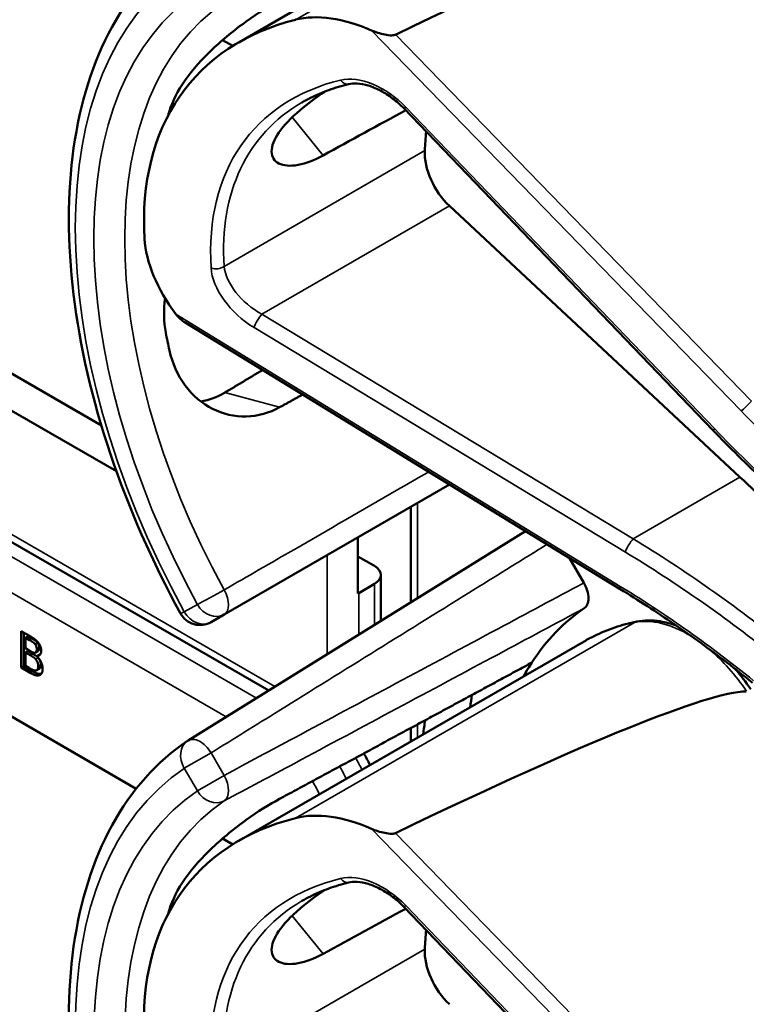
# Model space of a CAD drawing. Units: inches. Extents: x 1 to 168, y 1 to 130.
# Drawn here: x 151 to 152, y 108 to 109 of the extents above; entities that cross this region are included whole.
import ezdxf

# ---------------------------------------------------------------- set-up
doc = ezdxf.new("R2010")
doc.units = ezdxf.units.IN
doc.header["$LTSCALE"] = 7.692308
doc.header["$MEASUREMENT"] = 0
doc.layers.add('Visible (ANSI)', color=7, linetype='Continuous', lineweight=50)
doc.layers.add('Visible Narrow (ANSI)', color=7, linetype='Continuous', lineweight=35)

msp = doc.modelspace()

# ---------------------------------------------------------------- linework, layer by layer
at = {"layer": 'Visible (ANSI)'}
for p, q in [((151.0687, 108.8708), (151.5554, 109.1518)), ((151.0459, 108.874), (151.0602, 108.8658)), ((151.7366, 108.3245), (151.3012, 108.7779)), ((150.2162, 108.7113), (150.8752, 108.3309)), ((150.8963, 108.2664), (150.1797, 108.6801)), ((151.1109, 107.9574), (149.9412, 108.6327)), ((151.7748, 108.2582), (151.3656, 108.6404)), ((151.6062, 108.1003), (150.9932, 108.4759)), ((150.1797, 108.249), (150.9243, 107.8191)), ((151.0481, 108.0645), (151.3655, 108.2478)), ((151.3113, 108.0818), (151.3113, 108.2165)), ((151.4728, 108.1821), (150.9976, 107.8871)), ((151.2366, 108.0942), (151.2366, 108.1734)), ((151.2366, 108.1465), (151.2598, 108.1331)), ((151.5347, 108.1441), (151.5549, 108.1092)), ((151.269, 108.0556), (151.269, 108.1203)), ((151.2598, 108.1076), (151.2377, 108.0948)), ((151.0298, 108.0539), (151.0481, 108.0645)), ((150.7622, 108.0412), (150.774, 108.0343)), ((150.7622, 107.9897), (150.7622, 108.0412)), ((150.7657, 108.0391), (150.7657, 107.9918)), ((150.7681, 108.0319), (150.7716, 108.0339)), ((150.7773, 108.0307), (150.7716, 108.0339)), ((150.7738, 108.0286), (150.7681, 108.0319)), ((150.7681, 108.0319), (150.7681, 108.0169)), ((150.7819, 108.0226), (150.7854, 108.0247)), ((151.0687, 107.7457), (151.5554, 108.0267)), ((150.7681, 108.0169), (150.7748, 108.013)), ((150.7681, 108.0111), (150.7716, 108.0132)), ((150.7748, 108.0073), (150.7681, 108.0111)), ((150.7681, 108.0111), (150.7681, 107.9921)), ((150.7784, 108.0093), (150.7716, 108.0132)), ((150.7826, 108.0111), (150.7861, 108.0131)), ((150.7841, 108.0059), (150.7876, 108.008)), ((150.7841, 108.0059), (150.7841, 108.0057)), ((150.7681, 107.9921), (150.7729, 107.9894)), ((150.7622, 107.9897), (150.7657, 107.9918)), ((150.775, 107.9823), (150.7622, 107.9897)), ((150.7657, 107.9918), (150.7785, 107.9844)), ((150.7842, 107.9862), (150.7877, 107.9882)), ((151.3113, 107.8858), (151.3113, 107.9047)), ((151.0459, 107.7489), (151.0602, 107.7406)), ((151.7366, 107.1994), (151.3012, 107.6528))]:
    msp.add_line(p, q, dxfattribs=at)
for centre, radius, start, end in [((151.0141, 108.081), 0.0313, 208.7314, 300), ((151.0141, 107.8605), 0.0312, 121.8383, 123.8009)]:
    msp.add_arc(centre, radius, start, end, dxfattribs=at)
for centre, major_axis, ratio, start_param, end_param in [((147.8651, 106.7916), (3.9375, 2.284), 0.04169, 0.076675, 0.49263), ((151.2569, 108.7498), (-0.1486, 0.1292), 0.592483, 5.194609, 5.892109), ((151.5405, 108.3488), (0.5381, -0.4677), 0.592483, 2.750516, 3.666044), ((151.4779, 108.3127), (0.373, -0.646), 0.57735, 3.646421, 3.656993), ((148.5424, 106.6179), (11.3447, 6.371), 0.042163, 1.301306, 1.311868), ((151.7332, 108.4601), (-0.285, 0.4936), 0.57735, 0.669728, 0.729879), ((151.3802, 108.6865), (0.035, -0.0606), 0.57735, 3.871472, 5.198422), ((151.1029, 108.5263), (-0.1486, 0.1292), 0.592483, 0.524451, 1.221952), ((151.4779, 108.3127), (0.373, -0.646), 0.57735, 4.17002, 4.20756), ((151.5315, 107.4883), (-0.5835, 1.0106), 0.57735, 4.980359, 5.198422), ((151.2377, 108.1203), (0.0312, 0), 0.57735, 5.497787, 7.068583), ((151.2156, 108.1076), (-0.0313, 0), 0.57735, 2.308176, 2.356194), ((151.9347, 107.4513), (-0.3645, 0.6313), 0.57735, 0.041117, 0.288236), ((151.9347, 107.4513), (-0.3645, 0.6313), 0.57735, 0.288236, 0.336977), ((147.8651, 105.6664), (3.9375, 2.284), 0.04169, 0.076675, 0.49263), ((152.001, 107.4896), (0.4325, -0.7491), 0.57735, 3.766284, 3.792762), ((151.9347, 107.4513), (-0.4325, 0.7491), 0.57735, 0.620495, 0.651169), ((151.2569, 107.6247), (-0.1486, 0.1292), 0.592483, 5.194609, 5.892109), ((151.5405, 107.2237), (0.5381, -0.4677), 0.592483, 2.750516, 3.666044), ((151.4779, 107.1876), (0.373, -0.646), 0.57735, 3.646421, 3.656993), ((148.5424, 105.4927), (11.3447, 6.371), 0.042163, 1.301306, 1.311868), ((151.7332, 107.335), (-0.285, 0.4936), 0.57735, 0.669728, 0.729879), ((151.3802, 107.5614), (0.035, -0.0606), 0.57735, 3.871472, 5.198422)]:
    msp.add_ellipse(centre, major_axis=major_axis, ratio=ratio, start_param=start_param, end_param=end_param, dxfattribs=at)
for points, degree, knots in [([(150.9867, 108.066), (150.9468, 108.1387), (150.9134, 108.2147), (150.8624, 108.3666), (150.8448, 108.4426), (150.8272, 108.5883), (150.8271, 108.658), (150.8451, 108.7855), (150.8631, 108.8434), (150.9172, 108.9419), (150.9533, 108.9825), (150.9967, 109.0116)], 3, [0.823736, 0.823736, 0.823736, 0.823736, 1.12256, 1.12256, 1.421384, 1.421384, 1.720208, 1.720208, 2.019032, 2.019032, 2.317856, 2.317856, 2.317856, 2.317856]), ([(151.1262, 108.9298), (151.112, 108.9222), (151.0957, 108.912), (151.0627, 108.8884), (151.0461, 108.8748), (151.0177, 108.8479), (151.004, 108.8327), (150.9826, 108.8024), (150.975, 108.7873), (150.9711, 108.774), (150.9711, 108.774), (150.9711, 108.774)], 3, [1.1948209, 1.1948209, 1.1948209, 1.1948209, 1.3431277, 1.3431277, 1.4938108, 1.4938108, 1.6444442, 1.6444442, 1.7950775, 1.7950775, 1.7952734, 1.7952734, 1.7952734, 1.7952734]), ([(151.2894, 108.8817), (151.2888, 108.8814), (151.2881, 108.8811), (151.2864, 108.8808), (151.2853, 108.8807), (151.2813, 108.8806), (151.2775, 108.8811), (151.2682, 108.883), (151.2612, 108.8853), (151.2558, 108.8877)], 3, [0.16237387, 0.16237387, 0.16237387, 0.16237387, 0.16846071, 0.16846071, 0.1759696, 0.1759696, 0.20043322, 0.20043322, 0.24827021, 0.24827021, 0.24827021, 0.24827021]), ([(151.2235, 108.812), (151.2187, 108.8108), (151.214, 108.8095), (151.2046, 108.8067), (151.2001, 108.8052), (151.1911, 108.8019), (151.1867, 108.8002), (151.1781, 108.7965), (151.1739, 108.7946), (151.1657, 108.7905), (151.1617, 108.7883), (151.1578, 108.7861)], 3, [-0.4619092, -0.4619092, -0.4619092, -0.4619092, -0.4231214, -0.4231214, -0.3843336, -0.3843336, -0.3455458, -0.3455458, -0.3067579, -0.3067579, -0.2679701, -0.2679701, -0.2679701, -0.2679701]), ([(151.3012, 108.7779), (151.2964, 108.7829), (151.2911, 108.7876), (151.28, 108.796), (151.2742, 108.7997), (151.2625, 108.8059), (151.2567, 108.8083), (151.2456, 108.8117), (151.2404, 108.8126), (151.231, 108.8132), (151.2269, 108.8129), (151.2235, 108.812)], 3, [-1.788859, -1.788859, -1.788859, -1.788859, -1.523469, -1.523469, -1.258079, -1.258079, -0.992689, -0.992689, -0.727299, -0.727299, -0.461909, -0.461909, -0.461909, -0.461909]), ([(151.1875, 108.7115), (151.1753, 108.7048), (151.1631, 108.7002), (151.1411, 108.696), (151.1316, 108.697), (151.119, 108.7035), (151.1151, 108.7093), (151.1149, 108.7247), (151.1186, 108.7341), (151.1318, 108.7533), (151.1422, 108.7643), (151.1654, 108.7841), (151.1773, 108.7929), (151.1895, 108.8012)], 3, [0.0132252, 0.0132252, 0.0132252, 0.0132252, 0.1442651, 0.1442651, 0.2885302, 0.2885302, 0.4327704, 0.4327704, 0.5770105, 0.5770105, 0.7212507, 0.7212507, 0.8345045, 0.8345045, 0.8345045, 0.8345045]), ([(150.9648, 108.5106), (150.9626, 108.4935), (150.9631, 108.4767), (150.966, 108.4618), (150.966, 108.4617), (150.966, 108.4617)], 3, [1.6671987, 1.6671987, 1.6671987, 1.6671987, 1.7950775, 1.7950775, 1.7952734, 1.7952734, 1.7952734, 1.7952734]), ([(150.9711, 108.4367), (150.9711, 108.4367), (150.9711, 108.4366), (150.975, 108.4189), (150.9826, 108.4015), (151.004, 108.3728), (151.0177, 108.3616), (151.0461, 108.3472), (151.0627, 108.3432), (151.0957, 108.3439), (151.112, 108.3487), (151.1262, 108.3565)], 3, [1.7936569, 1.7936569, 1.7936569, 1.7936569, 1.7938527, 1.7938527, 1.9444861, 1.9444861, 2.0951195, 2.0951195, 2.2458025, 2.2458025, 2.3941094, 2.3941094, 2.3941094, 2.3941094]), ([(151.049, 108.3772), (151.0488, 108.3771), (151.0486, 108.377), (151.0384, 108.3709), (151.027, 108.3666), (151.0154, 108.3647)], 3, [1.20024, 1.20024, 1.20024, 1.20024, 1.2023087, 1.2023087, 1.3138725, 1.3138725, 1.3138725, 1.3138725]), ([(151.9256, 108.1521), (151.9123, 108.1628), (151.8991, 108.1736), (151.8729, 108.1956), (151.86, 108.2068), (151.8344, 108.2295), (151.8218, 108.241), (151.7969, 108.2644), (151.7846, 108.2762), (151.7603, 108.3001), (151.7484, 108.3122), (151.7366, 108.3245)], 3, [-1.5754672, -1.5754672, -1.5754672, -1.5754672, -1.5309205, -1.5309205, -1.4863738, -1.4863738, -1.4418271, -1.4418271, -1.3972804, -1.3972804, -1.3527337, -1.3527337, -1.3527337, -1.3527337]), ([(151.5549, 108.1092), (151.557, 108.1056), (151.5586, 108.1019), (151.5608, 108.0945), (151.5614, 108.0909), (151.5614, 108.0842), (151.5609, 108.0812), (151.5588, 108.0765), (151.5574, 108.0747), (151.5556, 108.0735)], 3, [0, 0, 0, 0, 0.031028, 0.031028, 0.0620505, 0.0620505, 0.0930619, 0.0930619, 0.1218116, 0.1218116, 0.1218116, 0.1218116]), ([(151.7924, 107.9684), (151.7805, 107.9781), (151.7685, 107.9876), (151.7441, 108.0063), (151.7319, 108.0155), (151.7072, 108.0335), (151.6947, 108.0423), (151.6697, 108.0595), (151.6571, 108.068), (151.6318, 108.0845), (151.619, 108.0925), (151.6062, 108.1003)], 3, [-1.5803128, -1.5803128, -1.5803128, -1.5803128, -1.5366571, -1.5366571, -1.4930014, -1.4930014, -1.4493458, -1.4493458, -1.4056901, -1.4056901, -1.3620344, -1.3620344, -1.3620344, -1.3620344]), ([(151.6294, 108.0546), (151.6241, 108.0535), (151.6189, 108.0523), (151.6086, 108.0495), (151.6035, 108.0479), (151.5934, 108.0445), (151.5885, 108.0427), (151.5788, 108.0386), (151.574, 108.0365), (151.5646, 108.0318), (151.5599, 108.0293), (151.5554, 108.0267)], 3, [4.254625, 4.254625, 4.254625, 4.254625, 4.2925838, 4.2925838, 4.3305425, 4.3305425, 4.3685013, 4.3685013, 4.4064601, 4.4064601, 4.4444189, 4.4444189, 4.4444189, 4.4444189]), ([(151.6852, 108.0489), (151.6776, 108.0517), (151.67, 108.0537), (151.6511, 108.0568), (151.6399, 108.0568), (151.6294, 108.0546)], 3, [3.8365209, 3.8365209, 3.8365209, 3.8365209, 4.0036442, 4.0036442, 4.254625, 4.254625, 4.254625, 4.254625]), ([(150.7861, 108.0131), (150.7868, 108.0135), (150.7877, 108.0156), (150.7877, 108.018)], 2, [0.378378, 0.378378, 0.378378, 1, 2, 2, 2]), ([(150.7877, 107.9882), (150.7885, 107.9887), (150.7898, 107.9907), (150.7898, 107.9934)], 2, [0.4, 0.4, 0.4, 1, 2, 2, 2]), ([(150.7785, 107.9844), (150.783, 107.9818), (150.7883, 107.9805), (150.7904, 107.9809)], 2, [-2, -2, -2, -1, -0.185801, -0.185801, -0.185801]), ([(150.9867, 106.9409), (150.9468, 107.0136), (150.9134, 107.0896), (150.8624, 107.2415), (150.8448, 107.3174), (150.8272, 107.4631), (150.8271, 107.5328), (150.8451, 107.6604), (150.8631, 107.7182), (150.9172, 107.8168), (150.9533, 107.8574), (150.9967, 107.8865)], 3, [0.823736, 0.823736, 0.823736, 0.823736, 1.12256, 1.12256, 1.421384, 1.421384, 1.720208, 1.720208, 2.019032, 2.019032, 2.317856, 2.317856, 2.317856, 2.317856]), ([(151.2535, 107.8524), (151.2535, 107.8525), (151.2534, 107.8525), (151.2509, 107.8581), (151.248, 107.8636), (151.2449, 107.8689)], 3, [2.1974811, 2.1974811, 2.1974811, 2.1974811, 2.1991149, 2.1991149, 2.3637169, 2.3637169, 2.3637169, 2.3637169]), ([(151.1262, 107.8047), (151.112, 107.7971), (151.0957, 107.7869), (151.0627, 107.7632), (151.0461, 107.7497), (151.0177, 107.7227), (151.004, 107.7076), (150.9826, 107.6773), (150.975, 107.6622), (150.9711, 107.6489), (150.9711, 107.6488), (150.9711, 107.6488)], 3, [1.1948209, 1.1948209, 1.1948209, 1.1948209, 1.3431277, 1.3431277, 1.4938108, 1.4938108, 1.6444442, 1.6444442, 1.7950775, 1.7950775, 1.7952734, 1.7952734, 1.7952734, 1.7952734]), ([(151.2894, 107.7565), (151.2888, 107.7562), (151.2881, 107.756), (151.2864, 107.7556), (151.2853, 107.7556), (151.2813, 107.7554), (151.2775, 107.756), (151.2682, 107.7579), (151.2612, 107.7602), (151.2558, 107.7626)], 3, [0.16237387, 0.16237387, 0.16237387, 0.16237387, 0.16846071, 0.16846071, 0.1759696, 0.1759696, 0.20043322, 0.20043322, 0.24827021, 0.24827021, 0.24827021, 0.24827021]), ([(151.2235, 107.6869), (151.2187, 107.6857), (151.214, 107.6844), (151.2046, 107.6816), (151.2001, 107.6801), (151.1911, 107.6768), (151.1867, 107.6751), (151.1781, 107.6714), (151.1739, 107.6694), (151.1657, 107.6653), (151.1617, 107.6632), (151.1578, 107.6609)], 3, [-0.4619092, -0.4619092, -0.4619092, -0.4619092, -0.4231214, -0.4231214, -0.3843336, -0.3843336, -0.3455458, -0.3455458, -0.3067579, -0.3067579, -0.2679701, -0.2679701, -0.2679701, -0.2679701]), ([(151.3012, 107.6528), (151.2964, 107.6578), (151.2911, 107.6625), (151.28, 107.6709), (151.2742, 107.6746), (151.2625, 107.6807), (151.2567, 107.6831), (151.2456, 107.6865), (151.2404, 107.6875), (151.231, 107.6881), (151.2269, 107.6877), (151.2235, 107.6869)], 3, [-1.788859, -1.788859, -1.788859, -1.788859, -1.523469, -1.523469, -1.258079, -1.258079, -0.992689, -0.992689, -0.727299, -0.727299, -0.461909, -0.461909, -0.461909, -0.461909]), ([(151.1875, 107.5864), (151.1753, 107.5797), (151.1631, 107.5751), (151.1411, 107.5709), (151.1316, 107.5719), (151.119, 107.5784), (151.1151, 107.5842), (151.1149, 107.5995), (151.1186, 107.609), (151.1318, 107.6282), (151.1422, 107.6392), (151.1654, 107.659), (151.1773, 107.6678), (151.1895, 107.6761)], 3, [0.0132252, 0.0132252, 0.0132252, 0.0132252, 0.1442651, 0.1442651, 0.2885302, 0.2885302, 0.4327704, 0.4327704, 0.5770105, 0.5770105, 0.7212507, 0.7212507, 0.8345045, 0.8345045, 0.8345045, 0.8345045])]:
    msp.add_open_spline(points, degree=degree, knots=knots, dxfattribs=at)
for points, degree in [([(150.9802, 108.4877), (150.9836, 108.4831), (150.9884, 108.4789), (150.9932, 108.4759)], 3), ([(150.774, 108.0343), (150.7788, 108.0316), (150.7835, 108.0281), (150.7857, 108.0255)], 2), ([(150.7819, 108.0226), (150.7804, 108.0244), (150.7769, 108.0268), (150.7738, 108.0286)], 2), ([(150.7854, 108.0247), (150.7839, 108.0264), (150.7804, 108.0289), (150.7773, 108.0307)], 2), ([(150.7841, 108.0159), (150.7841, 108.0178), (150.783, 108.0211), (150.7819, 108.0226)], 2), ([(150.7877, 108.018), (150.7877, 108.0198), (150.7866, 108.0232), (150.7854, 108.0247)], 2), ([(150.7857, 108.0255), (150.7881, 108.0226), (150.7903, 108.0166), (150.7903, 108.0133)], 2), ([(150.7748, 108.013), (150.7776, 108.0114), (150.7802, 108.0105), (150.7816, 108.0107)], 2), ([(150.7826, 108.0014), (150.7812, 108.0031), (150.7779, 108.0055), (150.7748, 108.0073)], 2), ([(150.7861, 108.0035), (150.7847, 108.0051), (150.7814, 108.0075), (150.7784, 108.0093)], 2), ([(150.7816, 108.0107), (150.783, 108.011), (150.7841, 108.0135), (150.7841, 108.0159)], 2), ([(150.7903, 108.0133), (150.7903, 108.0097), (150.787, 108.0059), (150.7841, 108.0059)], 2), ([(150.7876, 108.008), (150.7883, 108.008), (150.7889, 108.008)], 2), ([(150.7862, 107.9913), (150.7862, 107.9943), (150.7848, 107.9988), (150.7826, 108.0014)], 2), ([(150.7841, 108.0057), (150.788, 108.0021), (150.7924, 107.993), (150.7924, 107.9881)], 2), ([(150.7898, 107.9934), (150.7898, 107.9963), (150.7883, 108.0009), (150.7861, 108.0035)], 2), ([(150.7729, 107.9894), (150.7768, 107.9871), (150.7813, 107.9854), (150.783, 107.9857)], 2), ([(150.7878, 107.9791), (150.7852, 107.9783), (150.7795, 107.9797), (150.775, 107.9823)], 2), ([(150.783, 107.9857), (150.7847, 107.9861), (150.7862, 107.9886), (150.7862, 107.9913)], 2), ([(150.7924, 107.9881), (150.7924, 107.9842), (150.7899, 107.9798), (150.7878, 107.9791)], 2), ([(151.79, 107.9592), (151.7831, 107.9693), (151.7757, 107.979), (151.7678, 107.9881)], 3)]:
    msp.add_open_spline(points, degree=degree, dxfattribs=at)
for points, weights in [([(151.1022, 108.4091), (151.0756, 108.3931), (151.049, 108.3772)], [2.04073084685, 2.04274994552, 2.04476805146]), ([(151.1262, 108.3565), (151.1424, 108.3655), (151.1586, 108.3745)], [2.16146392191, 2.16285365484, 2.16424285649]), ([(151.4817, 107.9968), (151.3056, 107.9016), (151.1262, 107.8047)], [2.19231371403, 2.17692168242, 2.16146392191])]:
    msp.add_rational_spline(points, weights, degree=2, dxfattribs=at)
at = {"layer": 'Visible Narrow (ANSI)'}
for p, q in [((151.6265, 109.1786), (151.1487, 108.9028)), ((151.2558, 108.8877), (151.7765, 108.3514)), ((151.7911, 108.3651), (151.2894, 108.8817)), ((151.7396, 108.326), (151.3042, 108.7794)), ((151.1439, 108.7652), (151.1875, 108.7115)), ((151.3308, 108.7183), (151.0482, 108.5551)), ((151.1197, 107.9629), (149.9508, 108.6378)), ((151.1012, 108.4877), (151.3656, 108.6404)), ((151.0938, 107.9468), (149.9226, 108.623)), ((149.8761, 108.5988), (151.0512, 107.9204)), ((151.6062, 108.1042), (150.9802, 108.4877)), ((151.6244, 108.1714), (151.1012, 108.4877)), ((151.0903, 108.4689), (151.6135, 108.1526)), ((151.1262, 108.3565), (151.049, 108.3772)), ((151.6244, 108.1714), (151.7748, 108.2582)), ((151.3204, 108.0875), (151.3204, 108.2218)), ((151.1935, 108.1485), (151.1935, 108.0087)), ((151.2598, 108.1076), (151.2598, 108.0499)), ((151.2377, 108.0362), (151.2377, 108.0948)), ((151.0104, 108.0788), (150.992, 108.0683)), ((151.6265, 108.0535), (151.1487, 107.7776)), ((150.7738, 108.0286), (150.7773, 108.0307)), ((150.7748, 108.0073), (150.7784, 108.0093)), ((150.7841, 108.0159), (150.7877, 108.018)), ((150.7826, 108.0014), (150.7861, 108.0035)), ((150.7862, 107.9913), (150.7898, 107.9934)), ((150.775, 107.9823), (150.7785, 107.9844)), ((150.7878, 107.9791), (150.7897, 107.9802)), ((151.3204, 107.8911), (151.3204, 107.9097)), ((151.0298, 107.8696), (150.992, 107.8478)), ((151.0481, 107.8378), (151.0298, 107.8696)), ((150.992, 107.8478), (151.0104, 107.816)), ((151.0104, 107.816), (151.0481, 107.8378)), ((151.2558, 107.7626), (151.7765, 107.2263)), ((151.7911, 107.2399), (151.2894, 107.7565)), ((151.7396, 107.2008), (151.3042, 107.6543)), ((151.1439, 107.6401), (151.1875, 107.5864)), ((151.3308, 107.5931), (151.0482, 107.43))]:
    msp.add_line(p, q, dxfattribs=at)
for centre, major_axis, ratio, start_param, end_param in [((151.415, 108.2764), (-0.4077, 0.7061), 0.57735, 0.038338, 1.532458), ((151.415, 108.2764), (-0.3893, 0.6744), 0.57735, 0.040142, 1.530654), ((151.4365, 108.2888), (-0.3737, 0.6473), 0.57735, 0.040142, 1.530654), ((151.5437, 108.3463), (-0.4575, 0.3977), 0.592483, 5.887964, 6.811782), ((151.2603, 108.7492), (-0.0665, 0.0578), 0.592483, 4.561014, 5.887964), ((151.22, 108.8266), (0.0036, -0.0146), 0.725739, 5.180762, 6.283185), ((151.5515, 108.3552), (-0.4499, 0.3845), 0.591726, 6.076869, 6.806749), ((151.312, 108.7883), (-0.0108, -0.0104), 0.109082, 0, 0.665641), ((151.0376, 108.5619), (0.015, 0.0009), 0.673666, 4.121861, 5.455057), ((151.1044, 108.5229), (-0.0665, 0.0578), 0.592483, 0.528597, 1.855546), ((151.1123, 108.5318), (-0.0587, 0.0446), 0.584898, 0.489041, 1.81599), ((151.0981, 108.4778), (0.0078, 0.0128), 0.220136, 0.833213, 2.46092), ((151.7844, 108.3603), (0.0108, 0.0104), 0.102033, 3.806643, 5.286798), ((151.7474, 108.3349), (-0.0108, -0.0104), 0.109082, 0, 0.665641), ((152.3086, 108.718), (-0.8623, 0.7495), 0.592483, 1.419421, 1.642155), ((151.6213, 108.1615), (0.0078, 0.0128), 0.220136, 0.833213, 2.46092), ((151.4291, 107.4291), (-0.9087, 0.7963), 0.592834, 4.781551, 4.999614), ((151.4212, 107.4202), (-0.901, 0.7831), 0.592483, 4.779092, 4.997139), ((151.6141, 108.1131), (-0.0078, -0.0128), 0.213297, 5.603771, 6.283185), ((151.0325, 108.0916), (-0.0274, -0.015), 0.032767, 0.61586, 2.160476), ((151.0325, 108.0916), (0.0156, -0.0271), 0.555761, 0, 1.530668), ((151.0325, 108.0916), (0.0156, -0.0271), 0.816497, 4.712389, 6.283185), ((151.0141, 108.081), (-0.0274, -0.015), 0.031295, 0, 0.615826), ((151.0141, 108.081), (0.0156, -0.0271), 0.816497, 4.712389, 6.283185), ((151.8994, 107.4309), (-0.344, 0.5958), 0.57735, 6.093391, 6.283185), ((151.7018, 107.8815), (-0.095, 0.1645), 0.57735, 5.463443, 6.093391), ((151.6324, 108.0399), (-0.003, 0.0147), 0.801835, 0, 0.260727), ((151.7018, 107.8815), (0.095, -0.1645), 0.57735, 1.695622, 2.131065), ((151.0141, 107.8605), (-0.0174, 0.026), 0.815897, 0, 1.516644), ((151.0141, 107.8605), (-0.0165, 0.0265), 0.577152, 4.693868, 6.283185), ((151.1714, 107.8255), (0.0625, -0.1083), 0.57735, 1.428779, 1.580512), ((151.415, 107.1512), (-0.4077, 0.7061), 0.57735, 0.038338, 1.532458), ((151.1493, 107.8127), (-0.0625, 0.1083), 0.57735, 4.570372, 4.727877), ((151.0325, 107.8288), (0.0147, -0.0276), 0.577152, 0.058651, 1.589319), ((151.1272, 107.7999), (0.0469, -0.0812), 0.57735, 1.380937, 1.604594), ((151.415, 107.1512), (-0.3893, 0.6744), 0.57735, 0.040142, 1.530654), ((151.0325, 107.8288), (0.0175, -0.0259), 0.815839, 4.655695, 6.200312), ((151.4365, 107.1637), (-0.3737, 0.6473), 0.57735, 0.040142, 1.530654), ((151.5437, 107.2211), (-0.4575, 0.3977), 0.592483, 5.887964, 6.811782), ((151.2603, 107.6241), (-0.0665, 0.0578), 0.592483, 4.561014, 5.887964), ((151.22, 107.7015), (0.0036, -0.0146), 0.725739, 5.180762, 6.283185), ((151.5515, 107.23), (-0.4499, 0.3845), 0.591726, 6.076869, 6.806749), ((151.312, 107.6632), (-0.0108, -0.0104), 0.109082, 0, 0.665641)]:
    msp.add_ellipse(centre, major_axis=major_axis, ratio=ratio, start_param=start_param, end_param=end_param, dxfattribs=at)
for points, knots in [([(151.7765, 108.3514), (151.8054, 108.3217), (151.8354, 108.2929), (151.8932, 108.2412), (151.9207, 108.218), (151.9488, 108.1957)], [1.3620344, 1.3620344, 1.3620344, 1.3620344, 1.4791929, 1.4791929, 1.5803128, 1.5803128, 1.5803128, 1.5803128]), ([(151.3364, 108.2656), (151.3211, 108.2568), (151.3059, 108.248), (151.2906, 108.2392), (151.2428, 108.2116), (151.195, 108.1839), (151.1141, 108.1373), (151.0811, 108.1182), (151.0481, 108.0992)], [0.850416, 0.850416, 0.850416, 0.850416, 1.012134, 1.012134, 1.012134, 1.5182, 1.5182, 1.867541, 1.867541, 1.867541, 1.867541]), ([(151.0298, 107.8696), (151.0616, 107.8893), (151.0934, 107.9091), (151.1712, 107.9574), (151.2173, 107.986), (151.2634, 108.0146), (151.3095, 108.0433), (151.3555, 108.0719), (151.4355, 108.1215), (151.4693, 108.1425), (151.5031, 108.1635)], [-1.867541, -1.867541, -1.867541, -1.867541, -1.5182, -1.5182, -1.012133, -1.012133, -1.012133, -0.506067, -0.506067, -0.134455, -0.134455, -0.134455, -0.134455]), ([(151.5549, 108.1092), (151.5146, 108.0876), (151.4743, 108.066), (151.3862, 108.0188), (151.3384, 107.9932), (151.2905, 107.9676), (151.2427, 107.942), (151.1949, 107.9164), (151.1141, 107.8732), (151.0811, 107.8555), (151.0481, 107.8378)], [0.079402, 0.079402, 0.079402, 0.079402, 0.506067, 0.506067, 1.012134, 1.012134, 1.012134, 1.5182, 1.5182, 1.867541, 1.867541, 1.867541, 1.867541]), ([(151.7941, 107.9712), (151.7622, 107.9971), (151.7294, 108.0218), (151.6665, 108.066), (151.6366, 108.0857), (151.6062, 108.1042)], [-1.5803128, -1.5803128, -1.5803128, -1.5803128, -1.4645259, -1.4645259, -1.3620344, -1.3620344, -1.3620344, -1.3620344]), ([(151.0481, 107.8018), (151.0811, 107.8195), (151.1141, 107.8371), (151.195, 107.8804), (151.2428, 107.906), (151.2906, 107.9316), (151.3384, 107.9572), (151.3862, 107.9828), (151.4745, 108.0301), (151.5151, 108.0518), (151.5556, 108.0735)], [-1.867541, -1.867541, -1.867541, -1.867541, -1.5182, -1.5182, -1.012134, -1.012134, -1.012134, -0.506067, -0.506067, -0.077324, -0.077324, -0.077324, -0.077324])]:
    msp.add_open_spline(points, degree=3, knots=knots, dxfattribs=at)

doc.saveas('drawing.dxf')
